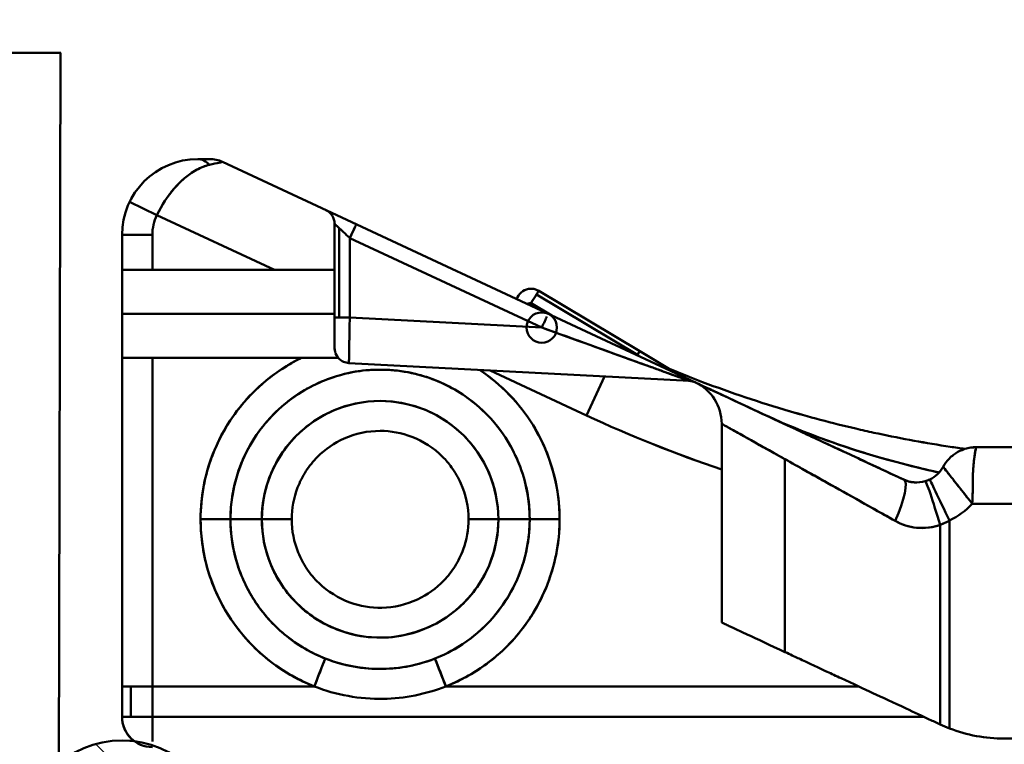
# Model space of a CAD drawing. Units: millimetres. Extents: x 37 to 5982, y 34 to 4239.
# Drawn here: x 4508 to 4572, y 3578 to 3625 of the extents above; entities that cross this region are included whole.
import ezdxf

# ---------------------------------------------------------------- set-up
doc = ezdxf.new("R2010")
doc.units = ezdxf.units.MM
doc.header["$LTSCALE"] = 5
for name, color, linetype, lineweight in [('AM_0', 7, 'Continuous', 50), ('AM_1', 6, 'Continuous', 25), ('AM_8', 1, 'Continuous', 25), ('Schraffur (ISO)', 7, 'Continuous', 18), ('Sichtbar (ISO)', 7, 'Continuous', 50)]:
    doc.layers.add(name, color=color, linetype=linetype, lineweight=lineweight)

# ---------------------------------------------------------------- blocks, each defined once
blk = doc.blocks.new('14977')
at = {"layer": 'Schraffur (ISO)'}
h = blk.add_hatch(dxfattribs=at)
h.set_pattern_fill('ANSI31', color=256, scale=127, angle=-90, style=0)
h.set_pattern_definition([(315, (-1017.582, 217.491), (11.22532, 11.22532), [])])
edge = h.paths.add_edge_path()
edge.add_ellipse((-143.5, 30.277), major_axis=(0, 6.442), ratio=1, start_angle=0, end_angle=360)
edge = h.paths.add_edge_path()
edge.add_ellipse((143.5, 30.277), major_axis=(0, 6.442), ratio=1, start_angle=0, end_angle=360)
at = {"layer": 'Sichtbar (ISO)'}
for p, q in [((-137.726, 75), (-138.5, 75)), ((-105.732, 60.288), (-136.881, 74.813)), ((-141.199, 71.309), (-142.999, 72.182)), ((-141.199, 71.309), (-142.999, 72.182)), ((-141.199, 71.309), (-133.459, 67.7)), ((-133.459, 67.7), (-141.199, 71.309)), ((-129.5, 70.734), (-129.5, 64.566)), ((-129.5, 64.566), (-129.5, 70.734)), ((-129.207, 70.46), (-129.207, 64.566)), ((-129.207, 64.566), (-129.207, 70.46)), ((-141.5, 70), (-143.5, 70)), ((-141.5, 70), (-143.5, 70)), ((-143.5, 70), (-143.5, 40.277)), ((-141.5, 67.7), (-141.5, 70)), ((-141.5, 70), (-141.5, 67.7)), ((-128.5, 64.566), (-128.5, 69.801)), ((-128.5, 69.801), (-128.496, 69.797)), ((-128.496, 69.797), (-128.5, 69.801)), ((-128.5, 69.801), (-128.5, 64.566)), ((-128.496, 69.797), (-115.852, 63.903)), ((-115.852, 63.903), (-128.496, 69.797)), ((-143.5, 67.7), (-129.5, 67.7)), ((-109.389, 62.342), (-116.042, 66.32)), ((-116.552, 65.514), (-115.179, 64.693)), ((-115.179, 64.693), (-116.552, 65.514)), ((-109.545, 62.113), (-116.198, 66.091)), ((-116.198, 66.091), (-109.545, 62.113)), ((-143.5, 64.8), (-129.5, 64.8)), ((-129.5, 64.8), (-143.5, 64.8)), ((-129.5, 64.566), (-129.207, 64.566)), ((-129.207, 64.566), (-128.5, 64.566)), ((-128.5, 64.566), (-115.852, 63.903)), ((-115.852, 63.903), (-128.5, 64.566)), ((-129.5, 63.179), (-129.5, 63.726)), ((-107.236, 61.055), (-109.389, 62.342)), ((-143.5, 61.9), (-129.249, 61.9)), ((-141.5, 40.277), (-141.5, 61.9)), ((-141.5, 61.9), (-141.5, 40.277)), ((-106.123, 60.389), (-128.552, 61.565)), ((-119.258, 61.078), (-112.914, 58.12)), ((-112.914, 58.12), (-119.258, 61.078)), ((-106.733, 60.754), (-107.236, 61.055)), ((-111.719, 60.683), (-112.914, 58.12)), ((-111.719, 60.683), (-112.914, 58.12)), ((-104, 44.48), (-104, 57.569)), ((-104, 57.569), (-104, 44.48)), ((-87.227, 56.024), (0, 56.024)), ((-99.835, 42.538), (-99.835, 55.238)), ((-99.835, 55.238), (-99.835, 42.538)), ((-82.739, 52.303), (-87.499, 52.303)), ((-87.499, 52.303), (-82.739, 52.303)), ((-138.323, 51.277), (-136.353, 51.277)), ((-138.323, 51.277), (-136.353, 51.277)), ((-136.353, 51.277), (-134.291, 51.277)), ((-134.291, 51.277), (-136.353, 51.277)), ((-132.322, 51.277), (-134.291, 51.277)), ((-132.322, 51.277), (-134.291, 51.277)), ((-120.678, 51.277), (-118.709, 51.277)), ((-120.678, 51.277), (-118.709, 51.277)), ((-118.709, 51.277), (-116.647, 51.277)), ((-116.647, 51.277), (-118.709, 51.277)), ((-114.677, 51.277), (-116.647, 51.277)), ((-114.677, 51.277), (-116.647, 51.277)), ((-89.613, 37.771), (-89.613, 50.911)), ((-89.613, 50.911), (-89.613, 37.771)), ((-89, 37.51), (-89, 51.195)), ((-89, 51.195), (-89, 37.51)), ((-141.5, 40.277), (-143.5, 40.277)), ((-143.5, 40.277), (-143.5, 38.277)), ((-142.914, 38.277), (-142.914, 40.277)), ((-142.914, 40.277), (-141.5, 40.277)), ((-130.834, 40.277), (-141.5, 40.277)), ((-141.5, 40.277), (-141.5, 38.277)), ((-94.986, 40.277), (-122.166, 40.277)), ((-143.5, 38.277), (-141.5, 38.277)), ((-142.914, 38.277), (-141.5, 38.277)), ((-141.5, 38.277), (-141.5, 36.643)), ((-141.5, 38.277), (-90.698, 38.277)), ((-141.5, 36.643), (-141.5, 38.277)), ((-142.994, 36.699), (-142.729, 36.699)), ((-85.386, 36.834), (-82.739, 36.834))]:
    blk.add_line(p, q, dxfattribs=at)
for centre, radius in [((-115.852, 63.903), 1), ((-143.5, 30.277), 6.442)]:
    blk.add_circle(centre, radius, dxfattribs=at)
for centre, radius, start, end in [((-138.5, 70), 5, 90, 180), ((-137.726, 73), 2, 65, 90), ((-138.5, 70), 3, 154.12443, 180), ((-116.555, 65.462), 1, 99.51904, 161.61547), ((-116.555, 65.462), 1, 59.12593, 99.51904), ((-128.5, 62.563), 1, 194.20263, 223.5), ((-128.5, 62.563), 1, 223.5, 267), ((-107, 57.569), 3, 360, 65), ((-126.5, 51.277), 7.791, 0, 180), ((-76.992, 135.156), 85, 245, 251.47338), ((-87.228, 53.524), 2.5, 90, 95.86395), ((-91.166, 55.702), 2, 295.65715, 331.04926), ((-126.5, 51.277), 7.791, 180, 0), ((-141.5, 38.277), 2, 180, 233.59427), ((-141.5, 38.277), 2, 180, 270)]:
    blk.add_arc(centre, radius, start, end, dxfattribs=at)
for centre, major_axis, ratio, start_param, end_param in [((-138.5, 73), (0, 2), 0.638454, 5.652366, 6.283185), ((-130.5, 70.734), (0, 1), 0.99999, 4.712389, 5.846867), ((-139.228, 70.167), (0.585, 2.545), 0.862971, 1.310614, 1.830979), ((-128.491, 69.797), (0.423, 0.906), 0.00407, 6.283175, 7.85588), ((-116.555, 65.462), (0.513, 0.858), 0.024528, 0, 0.762226), ((-116.555, 65.462), (-0.986, -0.165), 0.051126, 4.701029, 4.712391), ((-116.555, 65.462), (0.513, 0.858), 0.024528, 0.762226, 1.524453), ((-120.512, 64.853), (4.009, -0.21), 0.998626, 0.169343, 0.218126), ((-115.852, 63.903), (0.423, 0.906), 0.00001, 4.712389, 5.660419), ((-129.5, 64.09), (0, -1.524), 0.00001, 5.352906, 6.06357), ((-109.902, 61.484), (0.513, 0.858), 0.024528, 0, 0.762226), ((-109.787, 61.68), (0.398, 0.662), 0.02724, 6.283083, 7.157387), ((-109.902, 61.484), (0.513, 0.858), 0.024528, 0.762226, 0.823257), ((-109.854, 61.574), (-0.442, -0.736), 0.022043, 3.902739, 3.973578), ((-128.5, 62.563), (-0.052, -0.999), 0.707105, 6.225483, 6.283284), ((-128.5, 62.563), (-0.052, -0.999), 0.00001, 0.000069, 0.007092), ((-76.634, 135.914), (-34.506, -73.103), 0.994794, 0.050314, 0.067693), ((-76.638, 135.915), (-34.122, -73.283), 0.994796, 0.045084, 0.062462), ((-76.659, 135.918), (-32.366, -74.069), 0.994811, 0.038796, 0.050555), ((-76.646, 135.914), (-33.568, -73.534), 0.994802, 0.054988, 0.066747), ((-106.175, 59.391), (0.242, 0.97), 0.999748, 6.091147, 6.475218), ((-76.642, 135.901), (-34.261, -73.202), 0.994794, 0.076196, 0.151164), ((-76.643, 135.901), (-34.171, -73.244), 0.994796, 0.074974, 0.149943), ((-76.649, 135.878), (-34.235, -73.187), 0.994793, 0.150959, 0.211198), ((-76.65, 135.878), (-34.151, -73.226), 0.994796, 0.149814, 0.210053), ((-76.656, 135.86), (-33.957, -73.296), 0.994801, 0.207529, 0.222425), ((-76.656, 135.861), (-33.965, -73.293), 0.994801, 0.207631, 0.222528), ((-76.658, 135.838), (-34.203, -73.158), 0.994793, 0.22589, 0.285916), ((-76.659, 135.839), (-34.12, -73.196), 0.994796, 0.224761, 0.284786), ((-76.665, 135.792), (-34.152, -73.13), 0.994794, 0.285479, 0.297793), ((-76.666, 135.792), (-34.105, -73.152), 0.994796, 0.284844, 0.297158), ((-90.848, 55.366), (-1.28, -1.209), 0.872917, 1.2182, 1.923135), ((-93.279, 51.17), (1.268, 2.719), 0.216545, 4.813024, 6.283185), ((-93.279, 51.17), (1.268, 2.719), 0.216545, 4.813024, 6.283185), ((-89.001, 51.195), (-1.299, 2.704), 0.000255, 4.712266, 6.283185), ((-89.001, 51.195), (-1.299, 2.704), 0.000255, 4.712266, 6.283185), ((-89.735, 50.911), (-0.858, 2.875), 0.039137, 4.700703, 6.283185), ((-89.735, 50.911), (-0.858, 2.875), 0.039137, 4.700703, 6.283185), ((-90.351, 54.826), (-3.209, -2.986), 0.867582, 1.225294, 1.655122), ((-90.264, 54.481), (-3.369, -2.492), 0.831011, 1.345091, 1.794165), ((-130.834, 40.277), (0.733, 1.861), 0.00001, 0.21263, 1.589923), ((-130.834, 40.277), (0.733, 1.861), 0.00001, 0.157423, 1.562253), ((-122.166, 40.277), (-0.733, 1.861), 0.00001, 4.707105, 6.098094), ((-122.166, 40.277), (-0.733, 1.861), 0.00001, 0.206274, 1.58672), ((-86.237, 44.635), (8.157, -3.158), 0.873667, 4.635678, 4.711846), ((-85.843, 44.385), (8.542, -1.598), 0.863977, 4.499272, 4.925506)]:
    blk.add_ellipse(centre, major_axis=major_axis, ratio=ratio, start_param=start_param, end_param=end_param, dxfattribs=at)
for points, knots in [([(-137.747, 74.615), (-138.022, 74.552), (-138.443, 74.391), (-139.036, 74.021), (-139.495, 73.654), (-139.952, 73.202), (-140.406, 72.653), (-140.83, 72.021), (-141.084, 71.55), (-141.199, 71.309)], [0, 0, 0, 0, 1.559699, 2.339548, 3.119397, 3.899247, 4.679096, 5.458946, 6.238795, 6.238795, 6.238795, 6.238795]), ([(-141.199, 71.309), (-140.57, 72.626), (-139.621, 73.693), (-138.689, 74.234), (-138.372, 74.418), (-138.055, 74.545), (-137.747, 74.615)], [0, 0, 0, 0, 6.168932, 6.168932, 6.168932, 8.267671, 8.267671, 8.267671, 8.267671]), ([(-129.5, 70.734), (-129.5, 70.734), (-129.48, 70.715), (-129.442, 70.68), (-129.399, 70.639), (-129.333, 70.578), (-129.253, 70.503), (-129.056, 70.32), (-128.775, 70.057), (-128.5, 69.801)], [0.007316, 0.007316, 0.007316, 0.007316, 0.517063, 0.517063, 0.517063, 1.101114, 1.101114, 1.101114, 2.540368, 2.540368, 2.540368, 2.540368]), ([(-128.496, 69.797), (-128.305, 70.205), (-128.123, 70.592), (-128.08, 70.681), (-128.072, 70.696), (-128.069, 70.703), (-128.068, 70.703)], [0, 0, 0, 0, 1.910303, 1.910303, 1.910303, 2.224164, 2.224164, 2.224164, 2.224164]), ([(-116.552, 65.514), (-116.547, 65.523), (-116.54, 65.535), (-116.519, 65.57), (-116.508, 65.587), (-116.493, 65.612), (-116.477, 65.638), (-116.422, 65.729), (-116.365, 65.824), (-116.311, 65.911), (-116.251, 66.007), (-116.203, 66.084), (-116.165, 66.144), (-116.127, 66.203), (-116.094, 66.253), (-116.071, 66.285), (-116.054, 66.309), (-116.044, 66.321), (-116.042, 66.32)], [0, 0, 0, 0, 0.28587, 0.28587, 0.28587, 0.431253, 0.431253, 0.431253, 0.935656, 0.935656, 0.935656, 1.495379, 1.495379, 1.495379, 2.055101, 2.055101, 2.055101, 2.478954, 2.478954, 2.478954, 2.478954]), ([(-116.834, 65.465), (-116.83, 65.465), (-116.826, 65.466), (-116.821, 65.467), (-116.772, 65.476), (-116.727, 65.484), (-116.699, 65.489), (-116.632, 65.5), (-116.618, 65.503), (-116.603, 65.505), (-116.585, 65.508), (-116.575, 65.51), (-116.564, 65.512)], [1.886936, 1.886936, 1.886936, 1.886936, 1.908529, 1.908529, 1.908529, 2.152088, 2.152088, 2.152088, 2.715784, 2.715784, 2.715784, 3.37928, 3.37928, 3.37928, 3.37928]), ([(-129.5, 64.566), (-129.5, 64.382), (-129.5, 64.198), (-129.5, 64.02), (-129.5, 63.919), (-129.5, 63.821), (-129.5, 63.726)], [0, 0, 0, 0, 1.070308, 1.070308, 1.070308, 1.678432, 1.678432, 1.678432, 1.678432]), ([(-128.5, 64.566), (-128.505, 64.29), (-128.517, 63.572), (-128.54, 62.286), (-128.551, 61.625), (-128.552, 61.565), (-128.552, 61.566)], [-1.570796, -1.570796, -1.570796, -1.570796, -0.839486, 0.330611, 2.202766, 2.590101, 2.590101, 2.590101, 2.590101]), ([(-128.552, 61.565), (-128.552, 61.565), (-128.544, 62.133), (-128.528, 63.011), (-128.52, 63.477), (-128.509, 64.021), (-128.5, 64.566)], [0, 0, 0, 0, 5.334035, 5.334035, 5.334035, 8.164458, 8.164458, 8.164458, 8.164458]), ([(-115.852, 63.903), (-114.578, 63.443), (-112.805, 62.803), (-110.525, 61.979), (-109.268, 61.525), (-108.257, 61.16), (-107.517, 60.893), (-106.897, 60.669), (-106.342, 60.469), (-106.12, 60.388), (-106.123, 60.389)], [0, 0, 0, 0, 4.126125, 5.73429, 7.498088, 8.328795, 9.221396, 10.144904, 10.705901, 11.710556, 11.710556, 11.710556, 11.710556]), ([(-115.852, 63.903), (-113.717, 63.132), (-111.575, 62.359), (-109.674, 61.672), (-108.434, 61.224), (-107.27, 60.804), (-106.616, 60.567), (-106.305, 60.455), (-106.123, 60.389), (-106.123, 60.389)], [0, 0, 0, 0, 8.327273, 8.327273, 8.327273, 13.758314, 13.758314, 13.758314, 16.337099, 16.337099, 16.337099, 16.337099]), ([(-129.5, 62.602), (-129.5, 62.576), (-129.499, 62.551), (-129.498, 62.526), (-129.495, 62.451), (-129.485, 62.381), (-129.469, 62.318)], [0, 0, 0, 0, 0.1893004, 0.1893004, 0.1893004, 0.7607858, 0.7607858, 0.7607858, 0.7607858]), ([(-129.469, 62.318), (-129.426, 62.153), (-129.342, 61.999), (-129.225, 61.876), (-129.052, 61.693), (-128.805, 61.579), (-128.552, 61.566)], [0, 0, 0, 0, 0.739418, 0.739418, 0.739418, 1.838578, 1.838578, 1.838578, 1.838578]), ([(-131.686, 61.9), (-132.584, 61.461), (-133.428, 60.91), (-134.188, 60.259), (-135.68, 58.982), (-136.848, 57.323), (-137.547, 55.489), (-138.058, 54.148), (-138.325, 52.713), (-138.323, 51.277)], [33.951355, 33.951355, 33.951355, 33.951355, 38.206962, 38.206962, 38.206962, 46.552391, 46.552391, 46.552391, 52.655151, 52.655151, 52.655151, 52.655151]), ([(-131.69, 61.9), (-132.034, 61.732), (-133.125, 61.132), (-134.659, 59.939), (-136.241, 58.111), (-137.811, 55.352), (-138.325, 52.885), (-138.323, 51.277)], [21.56909, 21.56909, 21.56909, 21.56909, 22.604754, 24.929107, 26.788589, 29.112941, 33.458326, 33.458326, 33.458326, 33.458326]), ([(-116.647, 51.277), (-116.646, 52.062), (-116.743, 53.135), (-117.129, 54.322), (-117.514, 55.509), (-118.067, 56.434), (-118.528, 57.069), (-119.097, 57.851), (-119.782, 58.549), (-120.553, 59.133), (-120.995, 59.468), (-121.464, 59.764), (-121.945, 60.014), (-122.425, 60.265), (-122.928, 60.477), (-123.455, 60.648), (-123.792, 60.758), (-124.118, 60.841), (-124.365, 60.896), (-124.611, 60.951), (-124.787, 60.982), (-124.958, 61.009), (-125.13, 61.036), (-125.307, 61.061), (-125.558, 61.085), (-125.81, 61.109), (-126.146, 61.13), (-126.5, 61.13), (-127.32, 61.13), (-128.184, 61.041), (-129.188, 60.757), (-130.192, 60.472), (-131.307, 59.964), (-132.292, 59.249), (-133.277, 58.533), (-134.104, 57.63), (-134.685, 56.763), (-135.266, 55.896), (-135.618, 55.101), (-135.871, 54.322), (-136.19, 53.34), (-136.354, 52.309), (-136.353, 51.277)], [0, 0, 0, 0, 24.013061, 24.013061, 24.013061, 48.026122, 48.026122, 48.026122, 77.623025, 77.623025, 77.623025, 94.58185, 94.58185, 94.58185, 111.540674, 111.540674, 111.540674, 122.378747, 122.378747, 122.378747, 133.21682, 133.21682, 133.21682, 144.054893, 144.054893, 144.054893, 154.892965, 154.892965, 154.892965, 179.974094, 179.974094, 179.974094, 205.055223, 205.055223, 205.055223, 230.136352, 230.136352, 230.136352, 255.21748, 255.21748, 255.21748, 286.786906, 286.786906, 286.786906, 286.786906]), ([(-116.647, 51.277), (-116.645, 52.514), (-116.992, 54.323), (-118.127, 56.591), (-119.718, 58.642), (-122.483, 60.555), (-125.626, 61.231), (-128.21, 61.046), (-130.018, 60.549), (-131.819, 59.647), (-133.3, 58.496), (-134.618, 56.973), (-135.927, 54.673), (-136.355, 52.617), (-136.353, 51.277)], [0, 0, 0, 0, 4.009714, 5.869196, 8.193548, 12.377383, 16.561217, 18.420699, 20.745162, 22.604754, 24.929107, 26.788589, 29.112941, 33.458326, 33.458326, 33.458326, 33.458326]), ([(-114.677, 51.277), (-114.675, 53.237), (-115.175, 55.199), (-116.111, 56.921), (-116.915, 58.401), (-118.039, 59.704), (-119.384, 60.718), (-119.567, 60.855), (-119.753, 60.987), (-119.943, 61.114)], [0, 0, 0, 0, 8.334047, 8.334047, 8.334047, 15.494726, 15.494726, 15.494726, 16.465466, 16.465466, 16.465466, 16.465466]), ([(-114.677, 51.277), (-114.675, 52.761), (-115.091, 54.932), (-116.453, 57.654), (-117.927, 59.553), (-119.242, 60.647), (-119.942, 61.114)], [0, 0, 0, 0, 4.009714, 5.869196, 8.193548, 10.466723, 10.466723, 10.466723, 10.466723]), ([(-105.732, 60.288), (-105.73, 60.286), (-105.394, 60.13), (-104.767, 59.838), (-104.225, 59.585), (-103.465, 59.23), (-102.531, 58.795), (-100.958, 58.061), (-98.898, 57.101), (-96.598, 56.028), (-95.148, 55.352), (-93.601, 54.631), (-92.011, 53.889)], [0.064767, 0.064767, 0.064767, 0.064767, 8.379593, 8.379593, 8.379593, 15.578963, 15.578963, 15.578963, 27.715236, 27.715236, 27.715236, 35.369957, 35.369957, 35.369957, 35.369957]), ([(-105.732, 60.288), (-105.73, 60.286), (-105.415, 60.14), (-104.826, 59.865), (-104.517, 59.721), (-104.133, 59.542), (-103.682, 59.332), (-103.089, 59.055), (-102.382, 58.725), (-101.584, 58.353), (-100.906, 58.037), (-100.164, 57.691), (-99.37, 57.321), (-98.534, 56.931), (-97.641, 56.515), (-96.708, 56.08), (-95.731, 55.624), (-94.71, 55.148), (-93.66, 54.658), (-93.121, 54.407), (-92.575, 54.152), (-92.023, 53.895), (-92.019, 53.893), (-92.015, 53.891), (-92.011, 53.889)], [0.041581, 0.041581, 0.041581, 0.041581, 5.215899, 5.215899, 5.215899, 7.930831, 7.930831, 7.930831, 11.500614, 11.500614, 11.500614, 14.529305, 14.529305, 14.529305, 17.721927, 17.721927, 17.721927, 21.065306, 21.065306, 21.065306, 22.782064, 22.782064, 22.782064, 22.794948, 22.794948, 22.794948, 22.794948]), ([(-134.291, 51.277), (-134.292, 52.229), (-134.014, 53.723), (-133.083, 55.551), (-131.793, 57.145), (-129.628, 58.634), (-126.637, 59.27), (-123.509, 58.691), (-121.411, 57.328), (-120.082, 55.772), (-119.056, 53.996), (-118.707, 52.365), (-118.709, 51.277)], [0, 0, 0, 0, 2.592224, 4.074003, 5.555892, 8.149114, 11.112892, 13.706115, 16.669782, 17.781227, 19.263005, 22.226672, 22.226672, 22.226672, 22.226672]), ([(-89.684, 54.359), (-89.765, 54.377), (-89.846, 54.395), (-89.927, 54.413), (-90.542, 54.551), (-91.141, 54.694), (-91.724, 54.842), (-95.599, 55.826), (-98.73, 57.023), (-101.013, 58.087)], [30.567565, 30.567565, 30.567565, 30.567565, 31.056365, 31.056365, 31.056365, 34.778258, 34.778258, 34.778258, 59.556465, 59.556465, 59.556465, 59.556465]), ([(-89.683, 54.359), (-91.605, 54.781), (-95.977, 55.965), (-99.316, 57.302), (-100.906, 58.037)], [21.114483, 21.114483, 21.114483, 21.114483, 29.092517, 40.846833, 40.846833, 40.846833, 40.846833]), ([(-132.322, 51.277), (-132.322, 51.988), (-132.114, 53.105), (-131.419, 54.47), (-130.455, 55.662), (-128.837, 56.775), (-126.602, 57.25), (-124.265, 56.817), (-122.697, 55.798), (-121.705, 54.635), (-120.938, 53.308), (-120.677, 52.09), (-120.678, 51.277)], [0, 0, 0, 0, 2.592224, 4.074003, 5.555892, 8.149114, 11.112892, 13.706115, 16.669782, 17.781227, 19.263005, 22.226672, 22.226672, 22.226672, 22.226672]), ([(-104, 57.569), (-104.002, 57.57), (-103.74, 57.423), (-103.245, 57.146), (-102.988, 57.002), (-102.667, 56.823), (-102.292, 56.613), (-101.798, 56.336), (-101.208, 56.006), (-100.543, 55.634), (-100.316, 55.507), (-100.08, 55.375), (-99.835, 55.238)], [0, 0, 0, 0, 5.215899, 5.215899, 5.215899, 7.930831, 7.930831, 7.930831, 11.500614, 11.500614, 11.500614, 12.720187, 12.720187, 12.720187, 12.720187]), ([(-104, 57.569), (-104, 57.569), (-103.994, 57.566), (-103.983, 57.559), (-103.952, 57.542), (-103.879, 57.501), (-103.765, 57.437), (-103.71, 57.406), (-103.646, 57.371), (-103.573, 57.33), (-103.293, 57.173), (-102.877, 56.94), (-102.341, 56.64), (-102.333, 56.636), (-102.326, 56.632), (-102.318, 56.627), (-101.658, 56.258), (-100.814, 55.786), (-99.835, 55.238)], [0, 0, 0, 0, 1.052309, 1.052309, 1.052309, 3.908174, 3.908174, 3.908174, 5.267866, 5.267866, 5.267866, 10.478003, 10.478003, 10.478003, 10.551266, 10.551266, 10.551266, 16.919667, 16.919667, 16.919667, 16.919667]), ([(-89.416, 54.734), (-89.306, 54.933), (-89.167, 55.118), (-88.84, 55.45), (-88.646, 55.596), (-88.207, 55.84), (-87.953, 55.932), (-87.624, 55.992), (-87.554, 56.002), (-87.483, 56.009)], [0, 0, 0, 0, 0.0682462, 0.0682462, 0.1396773, 0.1396773, 0.2187259, 0.2187259, 0.240015, 0.240015, 0.240015, 0.240015]), ([(-87.336, 55.522), (-87.315, 55.659), (-87.291, 55.783), (-87.271, 55.871), (-87.267, 55.891), (-87.262, 55.91), (-87.258, 55.927)], [0.00426, 0.00426, 0.00426, 0.00426, 0.845363, 0.845363, 0.845363, 1.043205, 1.043205, 1.043205, 1.043205]), ([(-99.835, 55.238), (-99.473, 55.036), (-99.093, 54.823), (-98.699, 54.602), (-98.002, 54.212), (-97.258, 53.796), (-96.48, 53.361), (-95.666, 52.905), (-94.815, 52.429), (-93.94, 51.939), (-93.491, 51.688), (-93.036, 51.433), (-92.576, 51.176), (-92.573, 51.174), (-92.569, 51.172), (-92.566, 51.17)], [12.720187, 12.720187, 12.720187, 12.720187, 14.529305, 14.529305, 14.529305, 17.721927, 17.721927, 17.721927, 21.065306, 21.065306, 21.065306, 22.782064, 22.782064, 22.782064, 22.794948, 22.794948, 22.794948, 22.794948]), ([(-99.835, 55.238), (-99.831, 55.236), (-99.826, 55.233), (-99.821, 55.23), (-98.984, 54.762), (-98.05, 54.239), (-97.052, 53.681), (-95.655, 52.899), (-94.133, 52.047), (-92.566, 51.17)], [0.000005, 0.000005, 0.000005, 0.000005, 0.031285, 0.031285, 0.031285, 5.487513, 5.487513, 5.487513, 13.122558, 13.122558, 13.122558, 13.122558]), ([(-87.444, 54.47), (-87.436, 54.591), (-87.427, 54.708), (-87.417, 54.825), (-87.408, 54.928), (-87.398, 55.03), (-87.387, 55.131), (-87.375, 55.238), (-87.362, 55.341), (-87.349, 55.436), (-87.345, 55.464), (-87.341, 55.492), (-87.336, 55.52)], [0.001407, 0.001407, 0.001407, 0.001407, 0.582719, 0.582719, 0.582719, 1.098317, 1.098317, 1.098317, 1.646145, 1.646145, 1.646145, 1.812376, 1.812376, 1.812376, 1.812376]), ([(-87.499, 52.303), (-87.757, 52.63), (-88.024, 52.969), (-88.276, 53.288), (-88.439, 53.495), (-88.592, 53.69), (-88.732, 53.866), (-88.833, 53.995), (-88.929, 54.117), (-89.014, 54.225), (-89.099, 54.333), (-89.171, 54.424), (-89.229, 54.497), (-89.353, 54.654), (-89.416, 54.734), (-89.416, 54.734)], [0, 0, 0, 0, 1.91534, 1.91534, 1.91534, 3.158537, 3.158537, 3.158537, 4.065421, 4.065421, 4.065421, 4.972306, 4.972306, 4.972306, 6.930049, 6.930049, 6.930049, 6.930049]), ([(-87.499, 52.303), (-87.622, 52.459), (-87.746, 52.615), (-87.866, 52.767), (-87.919, 52.835), (-87.971, 52.902), (-88.024, 52.969), (-88.094, 53.057), (-88.155, 53.135), (-88.219, 53.217), (-88.238, 53.24), (-88.257, 53.264), (-88.276, 53.288), (-88.371, 53.409), (-88.463, 53.525), (-88.549, 53.634), (-88.612, 53.715), (-88.673, 53.792), (-88.731, 53.866), (-88.769, 53.914), (-88.803, 53.957), (-88.837, 53.999), (-88.837, 53.999), (-88.837, 53.999), (-88.837, 53.999), (-88.867, 54.038), (-88.897, 54.075), (-88.927, 54.114), (-88.987, 54.19), (-89.03, 54.245), (-89.079, 54.307), (-89.084, 54.313), (-89.089, 54.319), (-89.094, 54.326), (-89.144, 54.389), (-89.189, 54.447), (-89.229, 54.497), (-89.24, 54.511), (-89.251, 54.525), (-89.261, 54.537), (-89.261, 54.537), (-89.261, 54.537), (-89.261, 54.537), (-89.287, 54.571), (-89.309, 54.599), (-89.327, 54.622), (-89.345, 54.644), (-89.362, 54.666), (-89.376, 54.683), (-89.381, 54.69), (-89.386, 54.696), (-89.39, 54.702), (-89.407, 54.723), (-89.416, 54.734), (-89.416, 54.734)], [0, 0, 0, 0, 0.923382, 0.923382, 0.923382, 1.333783, 1.333783, 1.333783, 1.879163, 1.879163, 1.879163, 2.035068, 2.035068, 2.035068, 2.810695, 2.810695, 2.810695, 3.381651, 3.381651, 3.381651, 3.752431, 3.752431, 3.752431, 3.752759, 3.752759, 3.752759, 4.09159, 4.09159, 4.09159, 4.748361, 4.748361, 4.748361, 4.81507, 4.81507, 4.81507, 5.483296, 5.483296, 5.483296, 5.677724, 5.677724, 5.677724, 5.677773, 5.677773, 5.677773, 6.202831, 6.202831, 6.202831, 6.724197, 6.724197, 6.724197, 6.922365, 6.922365, 6.922365, 7.655012, 7.655012, 7.655012, 7.655012]), ([(-92.011, 53.889), (-91.807, 53.794), (-91.342, 53.664), (-90.833, 53.713), (-90.594, 53.786)], [0, 0, 0, 0, 1.023756, 2.057211, 2.057211, 2.057211, 2.057211]), ([(-87.467, 53.689), (-87.467, 53.853), (-87.464, 54.018), (-87.458, 54.182), (-87.454, 54.278), (-87.45, 54.374), (-87.444, 54.469)], [0.000498, 0.000498, 0.000498, 0.000498, 0.78008, 0.78008, 0.78008, 1.236294, 1.236294, 1.236294, 1.236294]), ([(-87.499, 52.303), (-87.499, 52.303), (-87.498, 52.316), (-87.498, 52.322), (-87.497, 52.329), (-87.497, 52.335), (-87.496, 52.342), (-87.494, 52.384), (-87.492, 52.425), (-87.49, 52.464), (-87.488, 52.513), (-87.486, 52.564), (-87.484, 52.619), (-87.483, 52.642), (-87.482, 52.667), (-87.481, 52.692), (-87.48, 52.719), (-87.479, 52.746), (-87.478, 52.771), (-87.476, 52.823), (-87.474, 52.875), (-87.472, 52.928), (-87.47, 52.989), (-87.469, 53.05), (-87.468, 53.113), (-87.466, 53.274), (-87.467, 53.441), (-87.467, 53.603), (-87.467, 53.632), (-87.467, 53.661), (-87.467, 53.689)], [0, 0, 0, 0, 0.033531, 0.033531, 0.033531, 0.067061, 0.067061, 0.067061, 0.283433, 0.283433, 0.283433, 0.55872, 0.55872, 0.55872, 0.676064, 0.676064, 0.676064, 0.801165, 0.801165, 0.801165, 1.055589, 1.055589, 1.055589, 1.349104, 1.349104, 1.349104, 2.106778, 2.106778, 2.106778, 2.242284, 2.242284, 2.242284, 2.242284]), ([(-87.499, 52.303), (-87.499, 52.303), (-87.498, 52.312), (-87.498, 52.317), (-87.498, 52.321), (-87.497, 52.326), (-87.497, 52.331), (-87.497, 52.34), (-87.496, 52.349), (-87.496, 52.358), (-87.495, 52.376), (-87.494, 52.395), (-87.493, 52.413), (-87.491, 52.45), (-87.489, 52.487), (-87.488, 52.524), (-87.485, 52.601), (-87.482, 52.677), (-87.479, 52.751), (-87.479, 52.756), (-87.479, 52.761), (-87.478, 52.766), (-87.476, 52.821), (-87.474, 52.877), (-87.472, 52.931), (-87.462, 53.231), (-87.468, 53.48), (-87.467, 53.689)], [-3.331958, -3.331958, -3.331958, -3.331958, -3.32084, -3.32084, -3.32084, -3.310172, -3.310172, -3.310172, -3.288817, -3.288817, -3.288817, -3.245995, -3.245995, -3.245995, -3.159693, -3.159693, -3.159693, -2.981994, -2.981994, -2.981994, -2.970096, -2.970096, -2.970096, -2.838389, -2.838389, -2.838389, -2.10468, -2.10468, -2.10468, -2.10468]), ([(-138.323, 51.277), (-138.323, 49.312), (-137.823, 47.348), (-136.883, 45.622), (-135.943, 43.897), (-134.565, 42.411), (-132.915, 41.345), (-132.259, 40.921), (-131.56, 40.563), (-130.834, 40.277)], [0, 0, 0, 0, 8.337773, 8.337773, 8.337773, 16.675546, 16.675546, 16.675546, 19.988961, 19.988961, 19.988961, 19.988961]), ([(-138.323, 51.277), (-138.324, 50.073), (-137.952, 47.665), (-136.335, 44.387), (-133.881, 41.825), (-131.856, 40.679), (-130.834, 40.277)], [0, 0, 0, 0, 3.253082, 6.506164, 9.759247, 12.728204, 12.728204, 12.728204, 12.728204]), ([(-136.353, 51.277), (-136.353, 50.546), (-136.27, 49.523), (-135.917, 48.376), (-135.563, 47.228), (-135.056, 46.336), (-134.645, 45.732), (-134.229, 45.12), (-133.584, 44.324), (-132.651, 43.579), (-131.719, 42.834), (-130.8, 42.38), (-130.112, 42.109)], [0, 0, 0, 0, 22.368633, 22.368633, 22.368633, 44.737265, 44.737265, 44.737265, 67.359928, 67.359928, 67.359928, 89.98259, 89.98259, 89.98259, 89.98259]), ([(-136.353, 51.277), (-136.354, 50.273), (-136.044, 48.266), (-134.697, 45.535), (-132.651, 43.399), (-130.964, 42.445), (-130.112, 42.109)], [0, 0, 0, 0, 3.253082, 6.506164, 9.759247, 12.728204, 12.728204, 12.728204, 12.728204]), ([(-118.709, 51.277), (-118.708, 50.373), (-118.963, 48.926), (-119.84, 47.125), (-121.1, 45.507), (-123.237, 43.978), (-126.216, 43.287), (-129.354, 43.809), (-131.595, 45.207), (-133.002, 46.882), (-133.99, 48.734), (-134.293, 50.277), (-134.291, 51.277)], [0, 0, 0, 0, 2.461348, 3.942872, 5.424395, 8.016979, 10.979916, 13.572499, 16.535547, 18.01707, 19.498484, 22.221224, 22.221224, 22.221224, 22.221224]), ([(-120.678, 51.277), (-120.678, 50.602), (-120.869, 49.52), (-121.523, 48.175), (-122.465, 46.966), (-124.062, 45.823), (-126.288, 45.307), (-128.633, 45.697), (-130.307, 46.741), (-131.359, 47.993), (-132.097, 49.377), (-132.323, 50.53), (-132.322, 51.277)], [0, 0, 0, 0, 2.461348, 3.942872, 5.424395, 8.016979, 10.979916, 13.572499, 16.535547, 18.01707, 19.498484, 22.221224, 22.221224, 22.221224, 22.221224]), ([(-122.888, 42.109), (-122.338, 42.326), (-121.768, 42.597), (-121.102, 43.033), (-120.436, 43.469), (-119.703, 44.08), (-119.075, 44.8), (-118.447, 45.52), (-117.941, 46.33), (-117.6, 47.049), (-117.258, 47.768), (-117.067, 48.369), (-116.927, 48.943), (-116.741, 49.706), (-116.647, 50.492), (-116.647, 51.277)], [0, 0, 0, 0, 18.078276, 18.078276, 18.078276, 36.156552, 36.156552, 36.156552, 54.234828, 54.234828, 54.234828, 72.313104, 72.313104, 72.313104, 96.339764, 96.339764, 96.339764, 96.339764]), ([(-122.888, 42.109), (-122.036, 42.445), (-121.231, 42.9), (-120.504, 43.458), (-119.708, 44.068), (-119.006, 44.801), (-118.43, 45.623), (-117.854, 46.445), (-117.405, 47.356), (-117.103, 48.313), (-116.801, 49.27), (-116.646, 50.273), (-116.647, 51.277)], [0, 0, 0, 0, 2.968955, 2.968955, 2.968955, 6.22204, 6.22204, 6.22204, 9.475125, 9.475125, 9.475125, 12.72821, 12.72821, 12.72821, 12.72821]), ([(-122.166, 40.277), (-120.338, 40.997), (-118.694, 42.182), (-117.433, 43.689), (-116.172, 45.196), (-115.295, 47.022), (-114.908, 48.949), (-114.755, 49.715), (-114.677, 50.496), (-114.677, 51.277)], [0, 0, 0, 0, 8.337784, 8.337784, 8.337784, 16.675568, 16.675568, 16.675568, 19.988947, 19.988947, 19.988947, 19.988947]), ([(-122.166, 40.277), (-121.144, 40.679), (-119.119, 41.824), (-116.665, 44.387), (-115.048, 47.665), (-114.676, 50.073), (-114.677, 51.277)], [0, 0, 0, 0, 2.968959, 6.222042, 9.475126, 12.72821, 12.72821, 12.72821, 12.72821]), ([(-92.566, 51.17), (-92.14, 50.931), (-91.172, 50.607), (-90.111, 50.73), (-89.613, 50.911)], [0, 0, 0, 0, 1.023756, 2.057211, 2.057211, 2.057211, 2.057211]), ([(-92.566, 51.17), (-91.856, 50.772), (-91.063, 50.639), (-90.328, 50.737), (-90.081, 50.769), (-89.841, 50.828), (-89.613, 50.911)], [0, 0, 0, 0, 3.539629, 3.539629, 3.539629, 4.727242, 4.727242, 4.727242, 4.727242]), ([(-99.835, 42.538), (-100.809, 42.992), (-101.653, 43.385), (-102.318, 43.696), (-102.352, 43.712), (-102.386, 43.727), (-102.42, 43.743), (-102.821, 43.93), (-103.087, 44.054), (-103.285, 44.146), (-103.384, 44.193), (-103.482, 44.238), (-103.573, 44.281), (-103.664, 44.323), (-103.749, 44.363), (-103.819, 44.396), (-103.895, 44.431), (-103.932, 44.448), (-103.955, 44.459), (-103.965, 44.463), (-103.975, 44.468), (-103.983, 44.472), (-103.993, 44.477), (-104, 44.48), (-104, 44.48)], [0, 0, 0, 0, 6.28015, 6.28015, 6.28015, 6.60383, 6.60383, 6.60383, 10.503332, 10.503332, 10.503332, 12.461068, 12.461068, 12.461068, 14.402834, 14.402834, 14.402834, 16.496162, 16.496162, 16.496162, 17.431209, 17.431209, 17.431209, 18.58949, 18.58949, 18.58949, 18.58949]), ([(-89.613, 37.771), (-89.836, 37.875), (-90.075, 37.987), (-90.328, 38.104), (-90.796, 38.323), (-91.31, 38.562), (-91.855, 38.817), (-92.695, 39.208), (-93.437, 39.554), (-94.045, 39.838), (-94.621, 40.106), (-95.345, 40.444), (-96.136, 40.813), (-96.465, 40.966), (-96.771, 41.109), (-97.052, 41.24), (-97.447, 41.424), (-97.791, 41.585), (-98.082, 41.72), (-98.469, 41.901), (-98.757, 42.035), (-98.986, 42.142), (-99.212, 42.247), (-99.487, 42.375), (-99.821, 42.531), (-99.826, 42.533), (-99.831, 42.536), (-99.835, 42.538)], [0, 0, 0, 0, 1.047933, 1.047933, 1.047933, 2.989843, 2.989843, 2.989843, 5.979686, 5.979686, 5.979686, 8.816571, 8.816571, 8.816571, 9.997274, 9.997274, 9.997274, 11.653456, 11.653456, 11.653456, 13.852586, 13.852586, 13.852586, 16.020726, 16.020726, 16.020726, 16.051716, 16.051716, 16.051716, 16.051716]), ([(-130.112, 42.109), (-129.478, 41.859), (-128.622, 41.601), (-127.607, 41.486), (-126.592, 41.371), (-125.7, 41.432), (-125.026, 41.534), (-124.295, 41.645), (-123.576, 41.838), (-122.888, 42.109)], [0, 0, 0, 0, 20.844191, 20.844191, 20.844191, 41.688381, 41.688381, 41.688381, 64.316898, 64.316898, 64.316898, 64.316898]), ([(-130.112, 42.109), (-128.912, 41.635), (-126.438, 41.191), (-123.981, 41.677), (-122.888, 42.109)], [0, 0, 0, 0, 4.19175, 8.009141, 8.009141, 8.009141, 8.009141]), ([(-130.834, 40.277), (-129.394, 39.707), (-126.426, 39.175), (-123.478, 39.759), (-122.166, 40.277)], [0, 0, 0, 0, 4.19175, 8.009141, 8.009141, 8.009141, 8.009141])]:
    blk.add_open_spline(points, degree=3, knots=knots, dxfattribs=at)
for points, degree in [([(-137.747, 74.615), (-137.209, 74.738), (-136.881, 74.813), (-136.881, 74.813)], 3), ([(-129.499, 70.732), (-129.486, 70.721), (-129.379, 70.62), (-129.23, 70.482)], 3), ([(-124.077, 68.842), (-124.078, 68.842), (-124.078, 68.842), (-124.078, 68.842)], 3), ([(-128.5, 64.566), (-128.513, 64.566), (-128.526, 64.566), (-128.539, 64.566)], 3), ([(-129.5, 62.602), (-129.5, 62.494), (-129.49, 62.399), (-129.469, 62.318)], 3), ([(-129.469, 62.318), (-129.488, 62.392), (-129.5, 62.472), (-129.5, 62.563)], 3), ([(-129.469, 62.318), (-129.488, 62.391), (-129.5, 62.474), (-129.5, 62.563)], 3), ([(-106.123, 60.39), (-106.123, 60.389), (-106.123, 60.389), (-106.123, 60.389)], 3), ([(-112.914, 58.12), (-110.014, 56.767), (-107.036, 55.581), (-104, 54.566)], 3), ([(-87.483, 56.009), (-87.4, 56.017), (-87.315, 56.021), (-87.229, 56.022)], 3), ([(-87.336, 55.522), (-87.311, 55.69), (-87.281, 55.838), (-87.258, 55.93)], 3), ([(-87.258, 55.93), (-87.24, 56.001), (-87.229, 56.024), (-87.227, 56.024)], 3), ([(-87.257, 55.93), (-87.24, 55.996), (-87.229, 56.021), (-87.227, 56.022)], 3), ([(-87.444, 54.47), (-87.42, 54.845), (-87.381, 55.228), (-87.336, 55.522)], 3), ([(-92.011, 53.889), (-91.603, 53.699), (-91.076, 53.642), (-90.594, 53.786)], 3), ([(-90.594, 53.786), (-90.441, 53.831), (-90.3, 53.899)], 2), ([(-90.594, 53.786), (-90.492, 53.816), (-90.394, 53.854), (-90.3, 53.899)], 3), ([(-87.467, 53.689), (-87.467, 53.965), (-87.459, 54.227), (-87.444, 54.47)], 3), ([(-89.613, 50.911), (-89.295, 51.025), (-89, 51.195)], 2), ([(-89.613, 50.911), (-89.402, 50.987), (-89.196, 51.082), (-89, 51.195)], 3)]:
    blk.add_open_spline(points, degree=degree, dxfattribs=at)

msp = doc.modelspace()

# ---------------------------------------------------------------- hatches: boundary and pattern name
at = {"layer": 'AM_8'}
h = msp.add_hatch(dxfattribs=at)
h.set_pattern_fill('DASH', color=256, scale=10, angle=45, style=0, double=1)
h.set_pattern_definition([(45, (2246.49, 2399.736), (4e-15, 44.90128), [31.75, -31.75])])
h.paths.add_polyline_path([(4952.683, 3318.078), (4987.413, 3515.039), (4995.291, 3513.65), (4960.562, 3316.688)], flags=16)
h.paths.add_polyline_path([(4513.605, 3134.174), (4513.605, 3191.317), (4794.557, 3191.317), (4794.557, 3134.174)], flags=16)
h.paths.add_polyline_path([(4355.123, 3316.688), (4320.393, 3513.65), (4328.271, 3515.039), (4363.001, 3318.078)], flags=16)
edge = h.paths.add_edge_path()
edge.add_line((4242.842, 3052.994), (4242.842, 3627.994))
edge.add_line((4242.842, 3627.994), (4433.688, 3627.994))
edge.add_line((4433.688, 3627.994), (4433.688, 3605.094))
edge.add_ellipse((4438.366, 3605.094), major_axis=(0, 8.201), ratio=0.570428, start_angle=90, end_angle=267.08645)
edge.add_line((4443.038, 3604.677), (4440.022, 3396.787))
edge.add_arc((4425.025, 3397.075), 15, 330, 358.89956, ccw=False)
edge.add_line((4438.015, 3389.575), (4424.852, 3366.775))
edge.add_arc((4437.842, 3359.275), 15, 150, 180)
edge.add_line((4422.842, 3359.275), (4422.842, 3283.294))
edge.add_line((4422.842, 3283.294), (4892.842, 3283.294))
edge.add_line((4892.842, 3283.294), (4892.842, 3359.275))
edge.add_arc((4877.842, 3359.275), 15, 0, 30)
edge.add_line((4890.832, 3366.775), (4877.669, 3389.575))
edge.add_arc((4890.659, 3397.075), 15, 181.10044, 210, ccw=False)
edge.add_line((4875.662, 3396.787), (4873.07, 3604.973))
edge.add_ellipse((4877.744, 3605.33), major_axis=(0, 8.201), ratio=0.570428, start_angle=92.5006, end_angle=270)
edge.add_line((4882.421, 3605.33), (4882.421, 3667.977))
edge.add_line((4882.421, 3667.977), (5072.842, 3667.994))
edge.add_line((5072.842, 3667.994), (5072.842, 3052.994))
edge.add_line((5072.842, 3052.994), (4242.842, 3052.994))
h = msp.add_hatch(dxfattribs=at)
h.set_pattern_fill('DASH', color=256, scale=5, angle=135, style=0, double=1)
h.set_pattern_definition([(135, (1158.577, 2062.889), (-22.45064, 2e-15), [15.875, -15.875])])
edge = h.paths.add_edge_path()
edge.add_line((4742.208, 3361.294), (4573.476, 3362.759))
edge.add_arc((4487.208, 3335.009), 90.622, 17.8313, 75.53616)
edge.add_line((4509.842, 3422.759), (4510.308, 3631.329))
edge.add_line((4510.308, 3631.329), (4443.308, 3631.329))
edge.add_line((4443.308, 3631.329), (4440.022, 3396.787))
edge.add_arc((4425.025, 3397.075), 15, 330, 358.89956, ccw=False)
edge.add_line((4438.015, 3389.575), (4424.852, 3366.775))
edge.add_arc((4437.842, 3359.275), 15, 150, 180)
edge.add_line((4422.842, 3359.275), (4422.842, 3283.294))
edge.add_line((4422.842, 3283.294), (4892.842, 3283.294))
edge.add_line((4892.842, 3283.294), (4892.842, 3359.275))
edge.add_arc((4877.842, 3359.275), 15, 360, 390)
edge.add_line((4890.832, 3366.775), (4877.669, 3389.575))
edge.add_arc((4890.659, 3397.075), 15, 181.10044, 210, ccw=False)
edge.add_line((4875.662, 3396.787), (4872.842, 3631.329))
edge.add_line((4872.842, 3631.329), (4805.842, 3631.329))
edge.add_line((4805.842, 3631.329), (4804.378, 3422.759))
edge.add_arc((4778.159, 3387.105), 44.257, 53.67026, 215.67602)
edge = h.paths.add_edge_path(flags=17)
edge.add_line((4572.012, 3416.294), (4572.012, 3366.294))
edge.add_line((4514.842, 3421.294), (4567.012, 3421.294))
edge = h.paths.add_edge_path(flags=16)
edge.add_line((4743.672, 3366.294), (4743.672, 3416.294))
edge.add_line((4800.842, 3421.294), (4748.672, 3421.294))
edge = h.paths.add_edge_path(flags=16)
edge.add_arc((4748.672, 3416.294), 5, 90, 180)

# ---------------------------------------------------------------- linework, layer by layer
at = {"layer": 'AM_0'}
for p, q in [((4443.308, 3623.294), (4510.308, 3623.294)), ((4510.301, 3623.294), (4509.878, 3446.33))]:
    msp.add_line(p, q, dxfattribs=at)

# ---------------------------------------------------------------- block references
at = {"layer": 'AM_1'}
msp.add_blockref('14977', (4657.842, 3541.294), dxfattribs=at)

doc.saveas('drawing.dxf')
